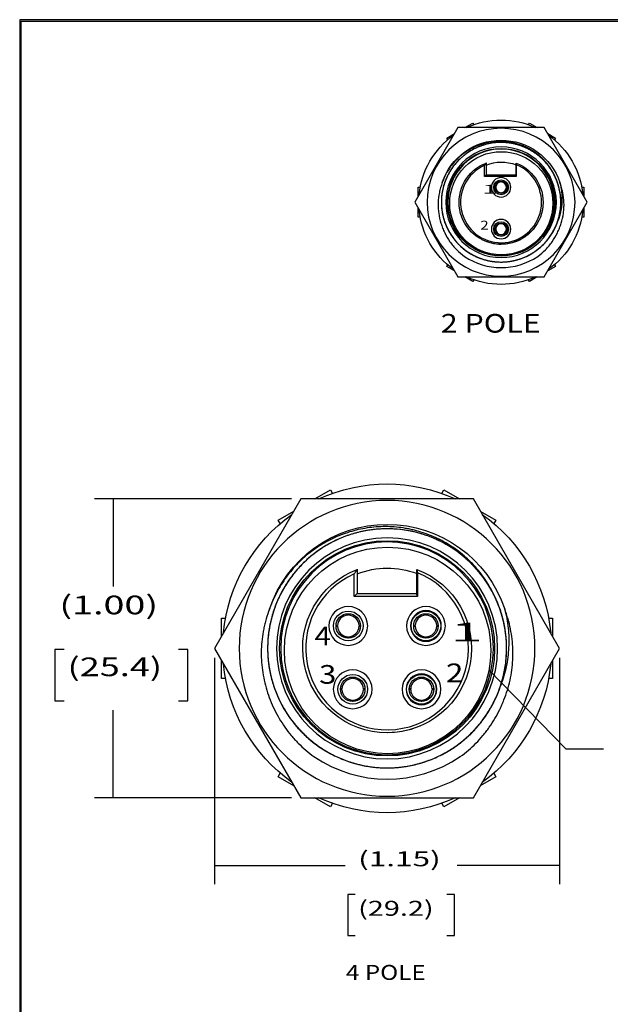
# Model space of a CAD drawing. Units: inches. Extents: x 0.3 to 16.7, y 0.3 to 10.7.
# Drawn here: x 0.3 to 4.3, y 4.1 to 10.7 of the extents above; entities that cross this region are included whole.
import ezdxf

# ---------------------------------------------------------------- set-up
doc = ezdxf.new("R2010")
doc.units = ezdxf.units.IN
doc.header["$MEASUREMENT"] = 0
for name, color, linetype in [('BORDER', 7, 'Continuous'), ('DIMS NOTES', 7, 'Continuous'), ('GEOM', 7, 'Continuous')]:
    doc.layers.add(name, color=color, linetype=linetype)
doc.styles.add('blockfont', font='simplex.shx')

msp = doc.modelspace()

# ---------------------------------------------------------------- linework, layer by layer
at = {"layer": 'BORDER', "color": 7}
for p, q in [((0.3125, 10.6875), (0.3125, 0.3125)), ((16.6875, 10.6875), (0.3125, 10.6875)), ((0.3225, 10.6775), (16.6775, 10.6775)), ((0.3225, 0.3225), (0.3225, 10.6775))]:
    msp.add_line(p, q, dxfattribs=at)
at = {"layer": 'DIMS NOTES', "color": 7}
for p, q in [((2.1324, 7.4801), (0.813, 7.4801)), ((0.938, 7.4801), (0.938, 6.8942)), ((0.5469, 6.4723), (0.5469, 6.1285)), ((0.6094, 6.4723), (0.5469, 6.4723)), ((1.4386, 6.4723), (1.3761, 6.4723)), ((1.4386, 6.1285), (1.4386, 6.4723)), ((1.6175, 6.4176), (1.6175, 4.9018)), ((3.9269, 6.4176), (3.9269, 4.9018)), ((3.4542, 6.3366), (3.9703, 5.8058)), ((3.4542, 6.3366), (3.9703, 5.8058)), ((0.5469, 6.1285), (0.6094, 6.1285)), ((1.3761, 6.1285), (1.4386, 6.1285)), ((0.938, 5.4801), (0.938, 6.066)), ((4.2203, 5.8058), (3.9703, 5.8058)), ((4.2203, 5.8058), (3.9703, 5.8058)), ((2.1324, 5.4801), (0.813, 5.4801)), ((1.6175, 5.0268), (2.4905, 5.0268)), ((3.9269, 5.0268), (3.2413, 5.0268)), ((2.5093, 4.8331), (2.5093, 4.5581)), ((2.5593, 4.8331), (2.5093, 4.8331)), ((3.2226, 4.8331), (3.1726, 4.8331)), ((3.2226, 4.5581), (3.2226, 4.8331)), ((2.5093, 4.5581), (2.5593, 4.5581)), ((3.1726, 4.5581), (3.2226, 4.5581))]:
    msp.add_line(p, q, dxfattribs=at)
for points in [[(0.938, 7.4801), (0.959, 7.3551), (0.9171, 7.3551), (0.938, 7.4801)], [(3.4542, 6.3366), (3.5563, 6.2615), (3.5264, 6.2325), (3.4542, 6.3366)], [(0.938, 5.4801), (0.9171, 5.6051), (0.959, 5.6051), (0.938, 5.4801)], [(1.6175, 5.0268), (1.7425, 5.0477), (1.7425, 5.0059), (1.6175, 5.0268)], [(3.9269, 5.0268), (3.8019, 5.0059), (3.8019, 5.0477), (3.9269, 5.0268)]]:
    msp.add_solid(points, dxfattribs=at)
at = {"layer": 'GEOM', "color": 7}
for p, q in [((3.2467, 9.9657), (2.958, 9.4657)), ((3.824, 9.9657), (3.2467, 9.9657)), ((3.2934, 9.9657), (3.3455, 9.9958)), ((3.3455, 9.9958), (3.3521, 9.9843)), ((3.7185, 9.9843), (3.7252, 9.9958)), ((3.7252, 9.9958), (3.7773, 9.9657)), ((4.1127, 9.4657), (3.824, 9.9657)), ((3.1712, 9.8951), (3.2233, 9.9252)), ((3.1778, 9.8836), (3.1712, 9.8951)), ((3.8474, 9.9252), (3.8995, 9.8951)), ((3.8995, 9.8951), (3.8929, 9.8836)), ((3.4253, 9.6387), (3.4253, 9.7134)), ((3.4353, 9.7283), (3.4353, 9.6487)), ((3.6353, 9.6447), (3.6353, 9.724)), ((3.6373, 9.7168), (3.6373, 9.6387)), ((3.4353, 9.6487), (3.4253, 9.6387)), ((3.6373, 9.6387), (3.4253, 9.6387)), ((3.4353, 9.6487), (3.6353, 9.6487)), ((2.9813, 9.5061), (2.9813, 9.5664)), ((2.9813, 9.5664), (2.9946, 9.5664)), ((3.4958, 9.5667), (3.4958, 9.5647)), ((3.5364, 9.6052), (3.5343, 9.6052)), ((3.5748, 9.5647), (3.5748, 9.5667)), ((4.076, 9.5664), (4.0893, 9.5664)), ((4.0893, 9.5664), (4.0893, 9.5061)), ((3.5343, 9.5262), (3.5364, 9.5262)), ((2.958, 9.4657), (3.2467, 8.9657)), ((2.9813, 9.365), (2.9813, 9.4252)), ((3.824, 8.9657), (4.1127, 9.4657)), ((4.0893, 9.4252), (4.0893, 9.365)), ((2.9946, 9.365), (2.9813, 9.365)), ((4.0893, 9.365), (4.076, 9.365)), ((3.5364, 9.3252), (3.5343, 9.3252)), ((3.4958, 9.2867), (3.4958, 9.2847)), ((3.5343, 9.2462), (3.5364, 9.2462)), ((3.5748, 9.2847), (3.5748, 9.2867)), ((3.1712, 9.0363), (3.1778, 9.0478)), ((3.2233, 9.0061), (3.1712, 9.0363)), ((3.8995, 9.0363), (3.8474, 9.0061)), ((3.8929, 9.0478), (3.8995, 9.0363)), ((3.2467, 8.9657), (3.824, 8.9657)), ((3.3455, 8.9356), (3.2934, 8.9657)), ((3.7773, 8.9657), (3.7252, 8.9356)), ((3.3521, 8.9471), (3.3455, 8.9356)), ((3.7252, 8.9356), (3.7185, 8.9471)), ((2.2883, 7.4801), (2.3926, 7.5403)), ((2.3926, 7.5403), (2.4059, 7.5173)), ((3.1386, 7.5173), (3.1519, 7.5403)), ((3.1519, 7.5403), (3.2562, 7.4801)), ((2.1949, 7.4801), (1.6175, 6.4801)), ((3.3496, 7.4801), (2.1949, 7.4801)), ((3.9269, 6.4801), (3.3496, 7.4801)), ((2.0439, 7.339), (2.1482, 7.3992)), ((3.3963, 7.3992), (3.5006, 7.339)), ((2.0572, 7.316), (2.0439, 7.339)), ((3.5006, 7.339), (3.4873, 7.316)), ((2.5722, 7.0085), (2.5722, 6.8461)), ((2.9722, 6.8381), (2.9722, 7)), ((2.9762, 6.9855), (2.9762, 6.8261)), ((2.5522, 6.8261), (2.5522, 6.9787)), ((2.5722, 6.8461), (2.5522, 6.8261)), ((2.9762, 6.8261), (2.5522, 6.8261)), ((2.5722, 6.8461), (2.9722, 6.8461)), ((1.6642, 6.6814), (1.6908, 6.6814)), ((1.6642, 6.561), (1.6642, 6.6814)), ((2.5143, 6.7091), (2.5102, 6.7091)), ((3.0343, 6.7091), (3.0302, 6.7091)), ((3.8537, 6.6814), (3.8802, 6.6814)), ((3.8802, 6.6814), (3.8802, 6.561)), ((2.4333, 6.6322), (2.4333, 6.628)), ((2.5912, 6.628), (2.5912, 6.6322)), ((2.9533, 6.6322), (2.9533, 6.628)), ((3.1112, 6.628), (3.1112, 6.6322)), ((2.5102, 6.5511), (2.5143, 6.5511)), ((3.0302, 6.5511), (3.0343, 6.5511)), ((1.6175, 6.4801), (2.1949, 5.4801)), ((3.3496, 5.4801), (3.9269, 6.4801)), ((1.6642, 6.2788), (1.6642, 6.3992)), ((3.8802, 6.3992), (3.8802, 6.2788)), ((1.6908, 6.2788), (1.6642, 6.2788)), ((2.5443, 6.2851), (2.5402, 6.2851)), ((3.0043, 6.2851), (3.0002, 6.2851)), ((3.8802, 6.2788), (3.8537, 6.2788)), ((2.4633, 6.2082), (2.4633, 6.204)), ((2.6212, 6.204), (2.6212, 6.2082)), ((2.9233, 6.2082), (2.9233, 6.204)), ((3.0812, 6.204), (3.0812, 6.2082)), ((2.5402, 6.1271), (2.5443, 6.1271)), ((3.0002, 6.1271), (3.0043, 6.1271)), ((2.7755, 5.9151), (2.7727, 5.9151)), ((2.0439, 5.6212), (2.0572, 5.6442)), ((2.1482, 5.561), (2.0439, 5.6212)), ((3.5006, 5.6212), (3.3963, 5.561)), ((3.4873, 5.6442), (3.5006, 5.6212)), ((2.1949, 5.4801), (3.3496, 5.4801)), ((2.3926, 5.4199), (2.2883, 5.4801)), ((3.2562, 5.4801), (3.1519, 5.4199)), ((2.4059, 5.4429), (2.3926, 5.4199)), ((3.1519, 5.4199), (3.1386, 5.4429))]:
    msp.add_line(p, q, dxfattribs=at)
at = {"layer": 'GEOM', "color": 7, "extrusion": (0, 0, -1)}
for centre, radius in [((-3.5353, 9.4657), 0.495), ((-3.5353, 9.4657), 0.37), ((-3.5353, 9.4657), 0.356), ((-3.5353, 9.5657), 0.065), ((-3.5353, 9.2857), 0.065), ((-2.7722, 6.4801), 0.99), ((-2.7722, 6.4801), 0.74), ((-2.7722, 6.4801), 0.712), ((-2.5122, 6.6301), 0.13), ((-3.0322, 6.6301), 0.13), ((-3.0322, 6.6301), 0.103), ((-2.5422, 6.2061), 0.13), ((-3.0022, 6.2061), 0.13), ((-3.0022, 6.2061), 0.103)]:
    msp.add_circle(centre, radius, dxfattribs=at)
at = {"layer": 'GEOM', "color": 7}
for centre, radius in [((3.5353, 9.4657), 0.36), ((3.5369, 9.4587), 0.3455), ((3.5353, 9.5657), 0.0495), ((3.5353, 9.5657), 0.041), ((3.5353, 9.2857), 0.0495), ((3.5353, 9.2857), 0.041), ((2.7722, 6.4801), 0.72), ((2.7755, 6.4661), 0.691), ((2.5122, 6.6301), 0.099), ((3.0322, 6.6301), 0.099), ((2.5122, 6.6301), 0.082), ((3.0322, 6.6301), 0.082), ((2.5422, 6.2061), 0.0992), ((2.5422, 6.2061), 0.099), ((2.5422, 6.2061), 0.082), ((3.0022, 6.2061), 0.0992), ((3.0022, 6.2061), 0.099), ((3.0022, 6.2061), 0.082)]:
    msp.add_circle(centre, radius, dxfattribs=at)
at = {"layer": 'GEOM', "color": 7, "extrusion": (0, 0, -1)}
for centre, radius, start, end in [((-3.5353, 9.4657), 0.55, 65.385, 114.61499), ((-3.5353, 9.4657), 0.55, 5.38309, 54.62433), ((-3.5353, 9.4657), 0.55, 125.37566, 174.6169), ((-3.5353, 9.4657), 0.415, 18.45215, 161.53317), ((-3.5353, 9.4657), 0.281, 110.84689, 429.15311), ((-3.5369, 9.4587), 0.2755, 68.36066, 110.91946), ((-3.5353, 9.4657), 0.55, 305.38129, 354.62253), ((-3.5353, 9.4657), 0.55, 185.37747, 234.61871), ((-3.5369, 9.4587), 0.2755, 216.45559, 270), ((-3.5369, 9.4587), 0.2755, 270, 297.56249), ((-3.5353, 9.4657), 0.55, 245.37938, 294.62062), ((-2.7722, 6.4801), 1.1, 65.385, 114.61499), ((-2.7722, 6.4801), 1.1, 5.38314, 54.62438), ((-2.7722, 6.4801), 1.1, 125.37561, 174.61685), ((-2.7722, 6.4801), 0.83, 18.45215, 161.53317), ((-2.7722, 6.4801), 0.565, 110.73108, 429.26892), ((-2.7755, 6.4661), 0.551, 68.36066, 110.91936), ((-2.7722, 6.4801), 1.1, 305.38124, 354.62248), ((-2.7722, 6.4801), 1.1, 185.37752, 234.61876), ((-2.7755, 6.4661), 0.551, 243.73129, 270), ((-2.7722, 6.4801), 1.1, 245.37938, 294.62062)]:
    msp.add_arc(centre, radius, start, end, dxfattribs=at)
at = {"layer": 'GEOM', "color": 7}
for centre, radius, start, end in [((3.5353, 9.4657), 0.271, 113.94779, 427.89014), ((3.5353, 9.4657), 0.4, -17.94887, 25.31988), ((3.5353, 9.5657), 0.036, 91.75098, 178.24902), ((3.5353, 9.5657), 0.036, 181.75098, 268.24902), ((3.5353, 9.5657), 0.036, 1.75098, 88.24902), ((3.5353, 9.5657), 0.036, 271.75098, 358.24902), ((3.5353, 9.2857), 0.036, 91.75098, 178.24902), ((3.5353, 9.2857), 0.036, 1.75098, 88.24902), ((3.5353, 9.2857), 0.036, 181.75098, 268.24902), ((3.5353, 9.2857), 0.036, 271.75098, 358.24902), ((3.5353, 9.4657), 0.4375, 235.94054, 304.05946), ((2.7722, 6.4801), 0.545, 113.80779, 428.01821), ((2.7722, 6.4801), 0.8, -17.94887, 25.31988), ((2.5122, 6.6301), 0.072, 91.75098, 178.24902), ((2.5122, 6.6301), 0.072, 1.75098, 88.24902), ((3.0322, 6.6301), 0.072, 91.75098, 178.24902), ((3.0322, 6.6301), 0.072, 1.75098, 88.24902), ((2.5122, 6.6301), 0.072, 181.75098, 268.24902), ((2.5122, 6.6301), 0.072, 271.75098, 358.24902), ((3.0322, 6.6301), 0.072, 181.75098, 268.24902), ((3.0322, 6.6301), 0.072, 271.75098, 358.24902), ((2.5422, 6.2061), 0.072, 91.75098, 178.24902), ((2.5422, 6.2061), 0.072, 1.75098, 88.24902), ((3.0022, 6.2061), 0.072, 91.75098, 178.24902), ((3.0022, 6.2061), 0.072, 1.75098, 88.24902), ((2.5422, 6.2061), 0.072, 181.75098, 268.24902), ((2.5422, 6.2061), 0.072, 271.75098, 358.24902), ((3.0022, 6.2061), 0.072, 181.75098, 268.24902), ((3.0022, 6.2061), 0.072, 271.75098, 358.24902), ((2.7722, 6.4801), 0.875, 235.94054, 304.05946)]:
    msp.add_arc(centre, radius, start, end, dxfattribs=at)
for points, knots in [([(3.8891, 9.6523), (3.8869, 9.6564), (3.8847, 9.6604), (3.8825, 9.6644), (3.8802, 9.6684), (3.86, 9.7015), (3.8407, 9.7259), (3.8132, 9.7535), (3.8075, 9.7589), (3.7958, 9.7694), (3.7898, 9.7744), (3.7714, 9.789), (3.7459, 9.8069), (3.7185, 9.8216), (3.6902, 9.8348), (3.6754, 9.8407), (3.6309, 9.8554), (3.6005, 9.8616), (3.5615, 9.8649), (3.5536, 9.8654), (3.5379, 9.8658), (3.5301, 9.8657), (3.5067, 9.865), (3.4912, 9.8636), (3.4605, 9.8589), (3.4453, 9.8557), (3.4226, 9.8496), (3.415, 9.8473), (3.4001, 9.8422), (3.3928, 9.8395), (3.3567, 9.8249), (3.3294, 9.8101), (3.2974, 9.7873), (3.2911, 9.7826), (3.2789, 9.7728), (3.2729, 9.7677), (3.2556, 9.752), (3.2447, 9.741), (3.2242, 9.7176), (3.2146, 9.7053), (3.1968, 9.6793), (3.1887, 9.6659), (3.1742, 9.6384), (3.1678, 9.6243), (3.1594, 9.6025), (3.1568, 9.5951), (3.152, 9.5802), (3.1498, 9.5727), (3.14, 9.5346), (3.1359, 9.5038), (3.1353, 9.4648), (3.1353, 9.457), (3.136, 9.4414), (3.1366, 9.4335), (3.1389, 9.4101), (3.1414, 9.3947), (3.1481, 9.3643), (3.1523, 9.3493), (3.16, 9.3272), (3.1628, 9.3199), (3.1688, 9.3054), (3.172, 9.2982), (3.1891, 9.263), (3.2058, 9.2368), (3.2306, 9.2065), (3.2357, 9.2006), (3.2464, 9.189), (3.2518, 9.1834), (3.2687, 9.1671), (3.2805, 9.157), (3.3052, 9.1382), (3.3181, 9.1295), (3.3383, 9.1175), (3.3452, 9.1137), (3.3592, 9.1065), (3.3662, 9.1031), (3.4019, 9.0873), (3.4316, 9.0781), (3.4701, 9.071), (3.4779, 9.0698), (3.4935, 9.0678), (3.5013, 9.0671), (3.5246, 9.0655), (3.5401, 9.0654), (3.5712, 9.067), (3.5867, 9.0687), (3.6099, 9.0726), (3.6177, 9.0742), (3.6329, 9.0777), (3.6404, 9.0797), (3.6628, 9.0863), (3.6775, 9.0915), (3.7061, 9.1036), (3.7201, 9.1106), (3.7611, 9.134), (3.7861, 9.1525), (3.8145, 9.1792), (3.8201, 9.1847), (3.8308, 9.196), (3.8361, 9.2019), (3.8513, 9.2199), (3.8606, 9.2324), (3.8777, 9.2583), (3.8855, 9.2718), (3.896, 9.2927), (3.8994, 9.2997), (3.9056, 9.3141), (3.9085, 9.3215), (3.9219, 9.3583), (3.9291, 9.3886), (3.9336, 9.4273), (3.9342, 9.4351), (3.9351, 9.4508), (3.9353, 9.4587), (3.9353, 9.4821), (3.9344, 9.4977), (3.9307, 9.5285), (3.9279, 9.5438), (3.9225, 9.5666), (3.9204, 9.5742), (3.9158, 9.5893), (3.9134, 9.5967), (3.8998, 9.6334), (3.8858, 9.6611), (3.8641, 9.6936), (3.8596, 9.7001), (3.8501, 9.7126), (3.8452, 9.7187), (3.8301, 9.7366), (3.8193, 9.7478), (3.7966, 9.769), (3.7846, 9.7789), (3.7656, 9.7928), (3.7591, 9.7973), (3.7459, 9.8058), (3.7392, 9.8099), (3.7188, 9.8215), (3.7047, 9.8284), (3.683, 9.8375), (3.6757, 9.8404), (3.6609, 9.8456), (3.6534, 9.8479), (3.6161, 9.8587), (3.5855, 9.8638), (3.5465, 9.8656), (3.5387, 9.8658), (3.5229, 9.8656), (3.5151, 9.8653), (3.4918, 9.8636), (3.461, 9.8596), (3.4309, 9.8522), (3.4086, 9.8452), (3.4013, 9.8426), (3.3866, 9.8371), (3.3793, 9.8341), (3.3435, 9.8181), (3.3168, 9.8022), (3.2858, 9.7785), (3.2798, 9.7735), (3.2679, 9.7632), (3.2621, 9.7579), (3.2453, 9.7416), (3.2348, 9.7301), (3.2152, 9.706), (3.2061, 9.6934), (3.1935, 9.6736), (3.1895, 9.6668), (3.1818, 9.653), (3.1782, 9.6461), (3.1613, 9.6109), (3.1512, 9.5815), (3.1428, 9.5433), (3.1414, 9.5355), (3.139, 9.52), (3.138, 9.5122), (3.1357, 9.489), (3.1351, 9.4734), (3.1357, 9.4424), (3.1369, 9.4268), (3.1401, 9.4035), (3.1414, 9.3957), (3.1445, 9.3803), (3.1462, 9.3727), (3.156, 9.3351), (3.1672, 9.3061), (3.1856, 9.2713), (3.1895, 9.2645), (3.1977, 9.2511), (3.2019, 9.2446), (3.2152, 9.2254), (3.2248, 9.2131), (3.2402, 9.1956), (3.2455, 9.1899), (3.2565, 9.1788), (3.2622, 9.1734), (3.2797, 9.1576), (3.292, 9.1479), (3.3174, 9.1299), (3.3305, 9.1217), (3.3511, 9.1106), (3.358, 9.1071), (3.3722, 9.1004), (3.3794, 9.0972), (3.4159, 9.0827), (3.4459, 9.0746), (3.4844, 9.0689), (3.4922, 9.068), (3.5078, 9.0666), (3.5157, 9.0661), (3.5392, 9.0654), (3.5548, 9.0659), (3.5857, 9.0686), (3.6011, 9.0708), (3.624, 9.0756), (3.6317, 9.0774), (3.6468, 9.0815), (3.6544, 9.0837), (3.6915, 9.0961), (3.7196, 9.1093), (3.7528, 9.1299), (3.7594, 9.1342), (3.7722, 9.1433), (3.7785, 9.148), (3.7968, 9.1626), (3.8084, 9.173), (3.8303, 9.1951), (3.8406, 9.2067), (3.8551, 9.2252), (3.8597, 9.2316), (3.8687, 9.2445), (3.8729, 9.251), (3.8932, 9.2844), (3.9062, 9.3126), (3.9159, 9.3424)], [0, 0, 0, 0, 0.00039, 0.00039, 0.005363, 0.005363, 0.025256, 0.025256, 0.030229, 0.030229, 0.035203, 0.035203, 0.045149, 0.055095, 0.055095, 0.065042, 0.065042, 0.084934, 0.084934, 0.089908, 0.089908, 0.094881, 0.094881, 0.104827, 0.104827, 0.114773, 0.114773, 0.119747, 0.119747, 0.12472, 0.12472, 0.144613, 0.144613, 0.149586, 0.149586, 0.154559, 0.154559, 0.164505, 0.164505, 0.174452, 0.174452, 0.184398, 0.184398, 0.194344, 0.194344, 0.199318, 0.199318, 0.204291, 0.204291, 0.224183, 0.224183, 0.229157, 0.229157, 0.23413, 0.23413, 0.244076, 0.244076, 0.254023, 0.254023, 0.258996, 0.258996, 0.263969, 0.263969, 0.283862, 0.283862, 0.288835, 0.288835, 0.293808, 0.293808, 0.303754, 0.303754, 0.313701, 0.313701, 0.318674, 0.318674, 0.323647, 0.323647, 0.34354, 0.34354, 0.348513, 0.348513, 0.353486, 0.353486, 0.363433, 0.363433, 0.373379, 0.373379, 0.378352, 0.378352, 0.383325, 0.383325, 0.393272, 0.393272, 0.403218, 0.403218, 0.423111, 0.423111, 0.428084, 0.428084, 0.433057, 0.433057, 0.443004, 0.443004, 0.45295, 0.45295, 0.457923, 0.457923, 0.462896, 0.462896, 0.482789, 0.482789, 0.487762, 0.487762, 0.492735, 0.492735, 0.502682, 0.502682, 0.512628, 0.512628, 0.517601, 0.517601, 0.522574, 0.522574, 0.542467, 0.542467, 0.54744, 0.54744, 0.552414, 0.552414, 0.56236, 0.56236, 0.572306, 0.572306, 0.577279, 0.577279, 0.582253, 0.582253, 0.592199, 0.592199, 0.597172, 0.597172, 0.602145, 0.602145, 0.622038, 0.622038, 0.627011, 0.627011, 0.631984, 0.631984, 0.641931, 0.651877, 0.651877, 0.65685, 0.65685, 0.661824, 0.661824, 0.681716, 0.681716, 0.686689, 0.686689, 0.691663, 0.691663, 0.701609, 0.701609, 0.711555, 0.711555, 0.716529, 0.716529, 0.721502, 0.721502, 0.741394, 0.741394, 0.746368, 0.746368, 0.751341, 0.751341, 0.761287, 0.761287, 0.771234, 0.771234, 0.776207, 0.776207, 0.78118, 0.78118, 0.801073, 0.801073, 0.806046, 0.806046, 0.811019, 0.811019, 0.820965, 0.820965, 0.825939, 0.825939, 0.830912, 0.830912, 0.840858, 0.840858, 0.850805, 0.850805, 0.855778, 0.855778, 0.860751, 0.860751, 0.880644, 0.880644, 0.885617, 0.885617, 0.89059, 0.89059, 0.900536, 0.900536, 0.910483, 0.910483, 0.915456, 0.915456, 0.920429, 0.920429, 0.940322, 0.940322, 0.945295, 0.945295, 0.950268, 0.950268, 0.960215, 0.960215, 0.970161, 0.970161, 0.975134, 0.975134, 0.980107, 0.980107, 1, 1, 1, 1]), ([(3.1688, 9.3055), (3.1814, 9.2766), (3.1972, 9.2497), (3.2207, 9.2186), (3.2256, 9.2125), (3.2358, 9.2005), (3.241, 9.1947), (3.2573, 9.1777), (3.2687, 9.1671), (3.2927, 9.1473), (3.3053, 9.1381), (3.325, 9.1253), (3.3318, 9.1213), (3.3455, 9.1135), (3.3524, 9.1099), (3.3874, 9.0927), (3.4167, 9.0824), (3.455, 9.0738), (3.4627, 9.0723), (3.4782, 9.0697), (3.486, 9.0687), (3.5092, 9.0662), (3.5247, 9.0655), (3.5558, 9.0659), (3.5714, 9.067), (3.5947, 9.0701), (3.6025, 9.0713), (3.6179, 9.0742), (3.6255, 9.0759), (3.6633, 9.0854), (3.6923, 9.0965), (3.7272, 9.1146), (3.7341, 9.1185), (3.7475, 9.1265), (3.7541, 9.1307), (3.7734, 9.1439), (3.7857, 9.1533), (3.8033, 9.1686), (3.809, 9.1739), (3.8202, 9.1848), (3.8257, 9.1905), (3.8416, 9.2079), (3.8514, 9.2201), (3.8695, 9.2453), (3.8778, 9.2585), (3.8891, 9.2789), (3.8927, 9.2858), (3.8995, 9.3), (3.9027, 9.3072), (3.9175, 9.3435), (3.9258, 9.3736), (3.9318, 9.4123), (3.9328, 9.4201), (3.9343, 9.4358), (3.9348, 9.4436), (3.9356, 9.467), (3.9353, 9.4826), (3.9334, 9.5059), (3.9325, 9.5137), (3.9303, 9.5292), (3.929, 9.537), (3.9244, 9.5601), (3.9204, 9.5752), (3.9107, 9.6047), (3.905, 9.6192), (3.8953, 9.6404), (3.8918, 9.6474), (3.8844, 9.6612), (3.8804, 9.6681), (3.86, 9.7015), (3.8407, 9.7259), (3.8132, 9.7535), (3.8075, 9.7589), (3.7958, 9.7694), (3.7898, 9.7744), (3.7714, 9.789), (3.7459, 9.8069), (3.7185, 9.8216), (3.6902, 9.8348), (3.6754, 9.8407), (3.6309, 9.8554), (3.6005, 9.8616), (3.5615, 9.8649), (3.5536, 9.8654), (3.5379, 9.8658), (3.5301, 9.8657), (3.5067, 9.865), (3.4912, 9.8636), (3.4605, 9.8589), (3.4453, 9.8557), (3.4226, 9.8496), (3.415, 9.8473), (3.4001, 9.8422), (3.3928, 9.8395), (3.3567, 9.8249), (3.3294, 9.8101), (3.2974, 9.7873), (3.2911, 9.7826), (3.2789, 9.7728), (3.2729, 9.7677), (3.2556, 9.752), (3.2447, 9.741), (3.2242, 9.7176), (3.2146, 9.7053), (3.1968, 9.6793), (3.1887, 9.6659), (3.1742, 9.6384), (3.1678, 9.6243), (3.1594, 9.6025), (3.1568, 9.5951), (3.152, 9.5802), (3.1498, 9.5727), (3.14, 9.5346), (3.1359, 9.5038), (3.1353, 9.4648), (3.1353, 9.457), (3.136, 9.4414), (3.1366, 9.4335), (3.1389, 9.4101), (3.1414, 9.3947), (3.1481, 9.3643), (3.1523, 9.3493), (3.16, 9.3272), (3.1628, 9.3199), (3.1688, 9.3054), (3.172, 9.2982), (3.1891, 9.263), (3.2058, 9.2368), (3.2306, 9.2065), (3.2357, 9.2006), (3.2464, 9.189), (3.2518, 9.1834), (3.2687, 9.1671), (3.2805, 9.157), (3.3052, 9.1382), (3.3181, 9.1295), (3.3383, 9.1175), (3.3452, 9.1137), (3.3592, 9.1065), (3.3662, 9.1031), (3.4019, 9.0873), (3.4316, 9.0781), (3.4701, 9.071), (3.4779, 9.0698), (3.4935, 9.0678), (3.5013, 9.0671), (3.5246, 9.0655), (3.5401, 9.0654), (3.5712, 9.067), (3.5867, 9.0687), (3.6099, 9.0726), (3.6177, 9.0742), (3.6329, 9.0777), (3.6404, 9.0797), (3.6628, 9.0863), (3.6775, 9.0915), (3.7061, 9.1036), (3.7201, 9.1106), (3.7611, 9.134), (3.7861, 9.1525), (3.8145, 9.1792), (3.8201, 9.1847), (3.8308, 9.196), (3.8361, 9.2019), (3.8513, 9.2199), (3.8606, 9.2324), (3.8777, 9.2583), (3.8855, 9.2718), (3.896, 9.2927), (3.8994, 9.2997), (3.9056, 9.3141), (3.9085, 9.3215), (3.9149, 9.3389), (3.9181, 9.3491), (3.921, 9.3594)], [0, 0, 0, 0, 0.026779, 0.026779, 0.033474, 0.033474, 0.040168, 0.040168, 0.053558, 0.053558, 0.066947, 0.066947, 0.073642, 0.073642, 0.080337, 0.080337, 0.107115, 0.107115, 0.11381, 0.11381, 0.120505, 0.120505, 0.133894, 0.133894, 0.147284, 0.147284, 0.153978, 0.153978, 0.160673, 0.160673, 0.187452, 0.187452, 0.194147, 0.194147, 0.200841, 0.200841, 0.214231, 0.214231, 0.220926, 0.220926, 0.22762, 0.22762, 0.24101, 0.24101, 0.254399, 0.254399, 0.261094, 0.261094, 0.267788, 0.267788, 0.294567, 0.294567, 0.301262, 0.301262, 0.307957, 0.307957, 0.321346, 0.321346, 0.328041, 0.328041, 0.334736, 0.334736, 0.348125, 0.348125, 0.361514, 0.361514, 0.368209, 0.368209, 0.374904, 0.374904, 0.401683, 0.401683, 0.408377, 0.408377, 0.415072, 0.415072, 0.428462, 0.441851, 0.441851, 0.45524, 0.45524, 0.482019, 0.482019, 0.488714, 0.488714, 0.495409, 0.495409, 0.508798, 0.508798, 0.522188, 0.522188, 0.528882, 0.528882, 0.535577, 0.535577, 0.562356, 0.562356, 0.569051, 0.569051, 0.575745, 0.575745, 0.589135, 0.589135, 0.602524, 0.602524, 0.615914, 0.615914, 0.629303, 0.629303, 0.635998, 0.635998, 0.642692, 0.642692, 0.669471, 0.669471, 0.676166, 0.676166, 0.682861, 0.682861, 0.69625, 0.69625, 0.70964, 0.70964, 0.716334, 0.716334, 0.723029, 0.723029, 0.749808, 0.749808, 0.756502, 0.756502, 0.763197, 0.763197, 0.776587, 0.776587, 0.789976, 0.789976, 0.796671, 0.796671, 0.803365, 0.803365, 0.830144, 0.830144, 0.836839, 0.836839, 0.843534, 0.843534, 0.856923, 0.856923, 0.870313, 0.870313, 0.877007, 0.877007, 0.883702, 0.883702, 0.897091, 0.897091, 0.910481, 0.910481, 0.93726, 0.93726, 0.943954, 0.943954, 0.950649, 0.950649, 0.964039, 0.964039, 0.977428, 0.977428, 0.984123, 0.984123, 0.990817, 0.990817, 1, 1, 1, 1]), ([(3.8969, 9.6368), (3.8885, 9.6553), (3.8788, 9.673), (3.8569, 9.7068), (3.8446, 9.7228), (3.8277, 9.7418), (3.8243, 9.7455), (3.8172, 9.7529), (3.8137, 9.7564), (3.8027, 9.7669), (3.7952, 9.7736), (3.7719, 9.7929), (3.7555, 9.8045), (3.7294, 9.8202), (3.7204, 9.8251), (3.7024, 9.8342), (3.6932, 9.8384), (3.6653, 9.8499), (3.6462, 9.8562), (3.6217, 9.8623), (3.6168, 9.8634), (3.6068, 9.8655), (3.6018, 9.8664), (3.5868, 9.869), (3.5768, 9.8703), (3.5467, 9.8732), (3.5266, 9.8735), (3.4965, 9.8718), (3.4865, 9.8709), (3.4664, 9.8683), (3.4563, 9.8665), (3.4266, 9.8603), (3.4072, 9.8548), (3.3789, 9.8444), (3.3696, 9.8406), (3.3558, 9.8343), (3.3513, 9.8322), (3.3422, 9.8276), (3.3377, 9.8253), (3.3153, 9.8131), (3.2984, 9.8022), (3.2663, 9.7781), (3.2512, 9.7648), (3.2299, 9.7431), (3.223, 9.7356), (3.2099, 9.7201), (3.2037, 9.7122), (3.186, 9.6878), (3.1754, 9.6707), (3.1566, 9.635), (3.1484, 9.6163), (3.1417, 9.5971)], [0, 0, 0, 0, 0.0625, 0.0625, 0.125, 0.125, 0.140625, 0.140625, 0.15625, 0.15625, 0.1875, 0.1875, 0.25, 0.25, 0.28125, 0.28125, 0.3125, 0.3125, 0.375, 0.375, 0.390625, 0.390625, 0.40625, 0.40625, 0.4375, 0.4375, 0.5, 0.5, 0.53125, 0.53125, 0.5625, 0.5625, 0.625, 0.625, 0.65625, 0.65625, 0.671875, 0.671875, 0.6875, 0.6875, 0.75, 0.75, 0.8125, 0.8125, 0.84375, 0.84375, 0.875, 0.875, 0.9375, 0.9375, 1, 1, 1, 1]), ([(3.6353, 9.724), (3.6353, 9.7242), (3.6353, 9.7245), (3.6353, 9.7256), (3.6353, 9.7264), (3.6353, 9.7276), (3.6353, 9.728), (3.6353, 9.7283), (3.6353, 9.7283), (3.6353, 9.7283)], [0, 0, 0, 0, 0.08659, 0.08659, 0.477788, 0.477788, 0.841464, 0.841464, 1, 1, 1, 1]), ([(3.8948, 9.6412), (3.8926, 9.6456), (3.8904, 9.65), (3.8852, 9.6596), (3.8822, 9.6649), (3.8791, 9.6702)], [0, 0, 0, 0, 0.447983, 0.447983, 1, 1, 1, 1]), ([(3.1417, 9.5971), (3.1375, 9.5863), (3.1339, 9.5754), (3.129, 9.5587), (3.1275, 9.5531), (3.1247, 9.5418), (3.1234, 9.5361), (3.1176, 9.5078), (3.1149, 9.4851), (3.1138, 9.4506), (3.1139, 9.4391), (3.1152, 9.416), (3.1163, 9.4044), (3.121, 9.37), (3.126, 9.3475), (3.1361, 9.3145), (3.1399, 9.3036), (3.1484, 9.2821), (3.1531, 9.2714), (3.1683, 9.2402), (3.18, 9.2205), (3.1999, 9.1923), (3.2068, 9.1832), (3.2179, 9.1699), (3.2217, 9.1655), (3.2295, 9.1569), (3.2335, 9.1527), (3.254, 9.132), (3.2715, 9.1169), (3.2903, 9.1032)], [0, 0, 0, 0, 0.0625, 0.0625, 0.09375, 0.09375, 0.125, 0.125, 0.25, 0.25, 0.3125, 0.3125, 0.375, 0.375, 0.5, 0.5, 0.5625, 0.5625, 0.625, 0.625, 0.75, 0.75, 0.8125, 0.8125, 0.84375, 0.84375, 0.875, 0.875, 1, 1, 1, 1]), ([(3.7804, 9.1032), (3.7991, 9.1169), (3.8166, 9.1319), (3.8409, 9.1565), (3.8487, 9.1651), (3.8599, 9.1784), (3.8635, 9.183), (3.8706, 9.1922), (3.874, 9.1969), (3.8907, 9.2205), (3.9024, 9.2403), (3.9151, 9.2663), (3.9175, 9.2715), (3.9222, 9.2822), (3.9244, 9.2875), (3.9308, 9.3038), (3.9346, 9.3147), (3.9447, 9.3477), (3.9497, 9.3701), (3.9544, 9.4044), (3.9555, 9.4159), (3.9564, 9.4333), (3.9566, 9.4391), (3.9567, 9.4507), (3.9567, 9.4565), (3.9557, 9.4853), (3.953, 9.5081), (3.9461, 9.5418), (3.9433, 9.553), (3.9385, 9.5697), (3.9367, 9.5753), (3.933, 9.5863), (3.931, 9.5918), (3.929, 9.5972)], [0, 0, 0, 0, 0.125, 0.125, 0.1875, 0.1875, 0.21875, 0.21875, 0.25, 0.25, 0.375, 0.375, 0.40625, 0.40625, 0.4375, 0.4375, 0.5, 0.5, 0.625, 0.625, 0.6875, 0.6875, 0.71875, 0.71875, 0.75, 0.75, 0.875, 0.875, 0.9375, 0.9375, 0.96875, 0.96875, 1, 1, 1, 1]), ([(3.929, 9.5972), (3.9346, 9.5761), (3.9385, 9.5549), (3.9418, 9.5228), (3.9424, 9.512), (3.943, 9.4904), (3.9428, 9.4796), (3.9411, 9.447), (3.9384, 9.4256), (3.9297, 9.3835), (3.9237, 9.3628), (3.9159, 9.3424)], [0, 0, 0, 0, 0.25, 0.25, 0.375, 0.375, 0.5, 0.5, 0.75, 0.75, 1, 1, 1, 1]), ([(2.0392, 6.1596), (2.0645, 6.1019), (2.096, 6.0482), (2.143, 5.9859), (2.1528, 5.9737), (2.1731, 5.9497), (2.1837, 5.938), (2.2162, 5.9041), (2.2391, 5.8829), (2.2871, 5.8432), (2.3122, 5.8248), (2.3517, 5.7994), (2.3652, 5.7912), (2.3925, 5.7758), (2.4064, 5.7685), (2.4765, 5.7342), (2.5351, 5.7135), (2.6115, 5.6962), (2.627, 5.6932), (2.658, 5.6881), (2.6735, 5.6861), (2.72, 5.6812), (2.751, 5.6798), (2.8132, 5.6805), (2.8443, 5.6827), (2.891, 5.6888), (2.9066, 5.6913), (2.9374, 5.6972), (2.9526, 5.7005), (3.0281, 5.7196), (3.0863, 5.7416), (3.156, 5.778), (3.1698, 5.7857), (3.1966, 5.8017), (3.2097, 5.8101), (3.2483, 5.8364), (3.2729, 5.8554), (3.3082, 5.8859), (3.3197, 5.8965), (3.342, 5.9183), (3.353, 5.9297), (3.3848, 5.9645), (3.4044, 5.9888), (3.4406, 6.0394), (3.4572, 6.0656), (3.4798, 6.1065), (3.487, 6.1204), (3.5005, 6.1486), (3.5069, 6.1631), (3.5366, 6.2358), (3.5533, 6.2959), (3.5652, 6.3733), (3.5672, 6.389), (3.5702, 6.4203), (3.5712, 6.4359), (3.5728, 6.4827), (3.5721, 6.5139), (3.5683, 6.5605), (3.5666, 6.5761), (3.5622, 6.6071), (3.5596, 6.6227), (3.5503, 6.6689), (3.5423, 6.699), (3.523, 6.7581), (3.5117, 6.787), (3.4921, 6.8295), (3.4851, 6.8435), (3.4703, 6.8711), (3.4625, 6.8848), (3.4215, 6.9517), (3.383, 7.0005), (3.328, 7.0558), (3.3166, 7.0665), (3.2932, 7.0875), (3.2811, 7.0976), (3.2443, 7.1267), (3.1933, 7.1624), (3.1386, 7.192), (3.0819, 7.2184), (3.0525, 7.2301), (2.9634, 7.2594), (2.9026, 7.2719), (2.8246, 7.2785), (2.8088, 7.2794), (2.7774, 7.2802), (2.7618, 7.2802), (2.715, 7.2787), (2.684, 7.2758), (2.6226, 7.2666), (2.5921, 7.2602), (2.5467, 7.2478), (2.5316, 7.2432), (2.5019, 7.2332), (2.4872, 7.2278), (2.415, 7.1986), (2.3604, 7.1688), (2.2963, 7.1233), (2.2837, 7.1138), (2.2593, 7.0942), (2.2474, 7.0841), (2.2128, 7.0528), (2.191, 7.0307), (2.15, 6.9839), (2.1308, 6.9592), (2.0951, 6.9073), (2.079, 6.8805), (2.05, 6.8255), (2.0371, 6.7972), (2.0203, 6.7537), (2.0151, 6.739), (2.0056, 6.7092), (2.0012, 6.694), (1.9817, 6.6178), (1.9734, 6.5562), (1.9721, 6.4783), (1.9723, 6.4627), (1.9736, 6.4314), (1.9747, 6.4157), (1.9794, 6.3688), (1.9843, 6.338), (1.9977, 6.2773), (2.0062, 6.2474), (2.0215, 6.2032), (2.0271, 6.1885), (2.0391, 6.1595), (2.0456, 6.1451), (2.0797, 6.0747), (2.1132, 6.0223), (2.1627, 5.9617), (2.173, 5.9499), (2.1943, 5.9267), (2.2053, 5.9155), (2.239, 5.8829), (2.2626, 5.8627), (2.312, 5.825), (2.3378, 5.8076), (2.3782, 5.7837), (2.392, 5.7761), (2.4199, 5.7617), (2.4341, 5.7549), (2.5054, 5.7233), (2.5647, 5.7049), (2.6419, 5.6906), (2.6575, 5.6882), (2.6886, 5.6843), (2.7041, 5.6829), (2.7508, 5.6798), (2.7818, 5.6796), (2.8439, 5.6827), (2.875, 5.6861), (2.9215, 5.694), (2.9369, 5.6971), (2.9674, 5.7041), (2.9825, 5.7081), (3.0273, 5.7212), (3.0565, 5.7317), (3.1138, 5.756), (3.1418, 5.7699), (3.2239, 5.8168), (3.2739, 5.8538), (3.3306, 5.907), (3.3417, 5.918), (3.3633, 5.9407), (3.3738, 5.9525), (3.4042, 5.9885), (3.4228, 6.0135), (3.4571, 6.0654), (3.4726, 6.0923), (3.4937, 6.134), (3.5003, 6.1482), (3.5127, 6.177), (3.5186, 6.1916), (3.5454, 6.2653), (3.5597, 6.3258), (3.5687, 6.4033), (3.57, 6.4189), (3.5718, 6.4503), (3.5723, 6.466), (3.5722, 6.513), (3.5703, 6.5441), (3.5629, 6.6058), (3.5575, 6.6364), (3.5465, 6.6819), (3.5424, 6.6971), (3.5333, 6.7272), (3.5283, 6.7421), (3.5013, 6.8154), (3.4731, 6.8708), (3.4298, 6.936), (3.4207, 6.9488), (3.4018, 6.974), (3.392, 6.9862), (3.3617, 7.0219), (3.3402, 7.0443), (3.2948, 7.0867), (3.2708, 7.1066), (3.2329, 7.1344), (3.2199, 7.1433), (3.1935, 7.1604), (3.1801, 7.1685), (3.1392, 7.1917), (3.1111, 7.2055), (3.0676, 7.2237), (3.0529, 7.2294), (3.0233, 7.2398), (3.0085, 7.2446), (2.9338, 7.2661), (2.8727, 7.2762), (2.7946, 7.2799), (2.7789, 7.2802), (2.7474, 7.2799), (2.7318, 7.2792), (2.6851, 7.276), (2.6236, 7.268), (2.5635, 7.253), (2.5189, 7.2391), (2.5041, 7.234), (2.4747, 7.2229), (2.4601, 7.2169), (2.3886, 7.1849), (2.3353, 7.1531), (2.2733, 7.1056), (2.2611, 7.0957), (2.2373, 7.0751), (2.2257, 7.0645), (2.1921, 7.0318), (2.1711, 7.0089), (2.1319, 6.9607), (2.1137, 6.9354), (2.0885, 6.8958), (2.0805, 6.8823), (2.0652, 6.8548), (2.058, 6.8409), (2.0242, 6.7705), (2.004, 6.7118), (1.9873, 6.6352), (1.9844, 6.6197), (1.9795, 6.5887), (1.9775, 6.5732), (1.973, 6.5266), (1.9718, 6.4956), (1.973, 6.4334), (1.9754, 6.4023), (1.9818, 6.3557), (1.9844, 6.3401), (1.9905, 6.3094), (1.994, 6.2942), (2.0136, 6.2188), (2.036, 6.1608), (2.0729, 6.0913), (2.0807, 6.0776), (2.0969, 6.0509), (2.1054, 6.0378), (2.132, 5.9995), (2.1511, 5.975), (2.1819, 5.9399), (2.1926, 5.9285), (2.2146, 5.9063), (2.2259, 5.8955), (2.2611, 5.8639), (2.2855, 5.8445), (2.3363, 5.8086), (2.3627, 5.7922), (2.4037, 5.7699), (2.4176, 5.7628), (2.446, 5.7495), (2.4604, 5.7432), (2.5334, 5.714), (2.5934, 5.6979), (2.6705, 5.6864), (2.686, 5.6846), (2.7173, 5.6818), (2.733, 5.6809), (2.78, 5.6795), (2.8112, 5.6804), (2.8731, 5.6859), (2.9038, 5.6904), (2.9497, 5.6999), (2.9649, 5.7035), (2.9953, 5.7117), (3.0103, 5.7162), (3.0846, 5.7409), (3.1408, 5.7673), (3.2072, 5.8085), (3.2203, 5.8172), (3.2461, 5.8353), (3.2586, 5.8447), (3.2953, 5.8739), (3.3184, 5.8947), (3.3621, 5.9388), (3.3828, 5.9622), (3.4117, 5.9991), (3.4211, 6.0118), (3.4389, 6.0377), (3.4475, 6.0508), (3.488, 6.1174), (3.514, 6.1739), (3.5333, 6.2336)], [0, 0, 0, 0, 0.015625, 0.015625, 0.019531, 0.019531, 0.023437, 0.023437, 0.03125, 0.03125, 0.039062, 0.039062, 0.042969, 0.042969, 0.046875, 0.046875, 0.0625, 0.0625, 0.066406, 0.066406, 0.070312, 0.070312, 0.078125, 0.078125, 0.085937, 0.085937, 0.089844, 0.089844, 0.09375, 0.09375, 0.109375, 0.109375, 0.113281, 0.113281, 0.117187, 0.117187, 0.125, 0.125, 0.128906, 0.128906, 0.132812, 0.132812, 0.140625, 0.140625, 0.148437, 0.148437, 0.152344, 0.152344, 0.15625, 0.15625, 0.171875, 0.171875, 0.175781, 0.175781, 0.179687, 0.179687, 0.1875, 0.1875, 0.191406, 0.191406, 0.195312, 0.195312, 0.203125, 0.203125, 0.210937, 0.210937, 0.214844, 0.214844, 0.21875, 0.21875, 0.234375, 0.234375, 0.238281, 0.238281, 0.242187, 0.242187, 0.25, 0.257812, 0.257812, 0.265625, 0.265625, 0.28125, 0.28125, 0.285156, 0.285156, 0.289062, 0.289062, 0.296875, 0.296875, 0.304687, 0.304687, 0.308594, 0.308594, 0.3125, 0.3125, 0.328125, 0.328125, 0.332031, 0.332031, 0.335937, 0.335937, 0.34375, 0.34375, 0.351562, 0.351562, 0.359375, 0.359375, 0.367187, 0.367187, 0.371094, 0.371094, 0.375, 0.375, 0.390625, 0.390625, 0.394531, 0.394531, 0.398437, 0.398437, 0.40625, 0.40625, 0.414062, 0.414062, 0.417969, 0.417969, 0.421875, 0.421875, 0.4375, 0.4375, 0.441406, 0.441406, 0.445312, 0.445312, 0.453125, 0.453125, 0.460937, 0.460937, 0.464844, 0.464844, 0.46875, 0.46875, 0.484375, 0.484375, 0.488281, 0.488281, 0.492187, 0.492187, 0.5, 0.5, 0.507812, 0.507812, 0.511719, 0.511719, 0.515625, 0.515625, 0.523437, 0.523437, 0.53125, 0.53125, 0.546875, 0.546875, 0.550781, 0.550781, 0.554687, 0.554687, 0.5625, 0.5625, 0.570312, 0.570312, 0.574219, 0.574219, 0.578125, 0.578125, 0.59375, 0.59375, 0.597656, 0.597656, 0.601562, 0.601562, 0.609375, 0.609375, 0.617187, 0.617187, 0.621094, 0.621094, 0.625, 0.625, 0.640625, 0.640625, 0.644531, 0.644531, 0.648437, 0.648437, 0.65625, 0.65625, 0.664062, 0.664062, 0.667969, 0.667969, 0.671875, 0.671875, 0.679687, 0.679687, 0.683594, 0.683594, 0.6875, 0.6875, 0.703125, 0.703125, 0.707031, 0.707031, 0.710937, 0.710937, 0.71875, 0.726562, 0.726562, 0.730469, 0.730469, 0.734375, 0.734375, 0.75, 0.75, 0.753906, 0.753906, 0.757812, 0.757812, 0.765625, 0.765625, 0.773437, 0.773437, 0.777344, 0.777344, 0.78125, 0.78125, 0.796875, 0.796875, 0.800781, 0.800781, 0.804687, 0.804687, 0.8125, 0.8125, 0.820312, 0.820312, 0.824219, 0.824219, 0.828125, 0.828125, 0.84375, 0.84375, 0.847656, 0.847656, 0.851562, 0.851562, 0.859375, 0.859375, 0.863281, 0.863281, 0.867187, 0.867187, 0.875, 0.875, 0.882812, 0.882812, 0.886719, 0.886719, 0.890625, 0.890625, 0.90625, 0.90625, 0.910156, 0.910156, 0.914062, 0.914062, 0.921875, 0.921875, 0.929687, 0.929687, 0.933594, 0.933594, 0.9375, 0.9375, 0.953125, 0.953125, 0.957031, 0.957031, 0.960937, 0.960937, 0.96875, 0.96875, 0.976562, 0.976562, 0.980469, 0.980469, 0.984375, 0.984375, 1, 1, 1, 1]), ([(3.4954, 6.8222), (3.4786, 6.8593), (3.4591, 6.8947), (3.4153, 6.9622), (3.3909, 6.9943), (3.3571, 7.0323), (3.3501, 7.0398), (3.3361, 7.0544), (3.3289, 7.0616), (3.307, 7.0826), (3.292, 7.096), (3.2454, 7.1344), (3.2125, 7.1577), (3.1603, 7.189), (3.1424, 7.1989), (3.1063, 7.217), (3.088, 7.2254), (3.0322, 7.2484), (2.994, 7.261), (2.945, 7.2732), (2.9351, 7.2755), (2.9153, 7.2797), (2.9053, 7.2816), (2.8752, 7.2867), (2.8552, 7.2894), (2.795, 7.295), (2.7549, 7.2958), (2.6946, 7.2924), (2.6745, 7.2905), (2.6343, 7.2852), (2.6142, 7.2818), (2.5547, 7.2694), (2.5161, 7.2583), (2.4595, 7.2375), (2.4408, 7.2298), (2.4132, 7.2173), (2.4041, 7.213), (2.3859, 7.204), (2.3769, 7.1993), (2.3323, 7.175), (2.2984, 7.1531), (2.2342, 7.1048), (2.204, 7.0783), (2.1613, 7.035), (2.1476, 7.0199), (2.1214, 6.989), (2.109, 6.9731), (2.0735, 6.9243), (2.0523, 6.8901), (2.0148, 6.8187), (1.9984, 6.7812), (1.9849, 6.7428)], [0, 0, 0, 0, 0.0625, 0.0625, 0.125, 0.125, 0.140625, 0.140625, 0.15625, 0.15625, 0.1875, 0.1875, 0.25, 0.25, 0.28125, 0.28125, 0.3125, 0.3125, 0.375, 0.375, 0.390625, 0.390625, 0.40625, 0.40625, 0.4375, 0.4375, 0.5, 0.5, 0.53125, 0.53125, 0.5625, 0.5625, 0.625, 0.625, 0.65625, 0.65625, 0.671875, 0.671875, 0.6875, 0.6875, 0.75, 0.75, 0.8125, 0.8125, 0.84375, 0.84375, 0.875, 0.875, 0.9375, 0.9375, 1, 1, 1, 1]), ([(1.9849, 6.7428), (1.9767, 6.7213), (1.9693, 6.6994), (1.9595, 6.6661), (1.9565, 6.6548), (1.9509, 6.6323), (1.9483, 6.621), (1.9368, 6.5644), (1.9314, 6.5188), (1.9292, 6.45), (1.9294, 6.427), (1.9319, 6.3808), (1.9341, 6.3575), (1.9436, 6.2887), (1.9536, 6.2438), (1.9738, 6.1778), (1.9814, 6.156), (1.9984, 6.1129), (2.0078, 6.0916), (2.0383, 6.0292), (2.0616, 5.9896), (2.1013, 5.9333), (2.1153, 5.915), (2.1375, 5.8884), (2.1451, 5.8797), (2.1607, 5.8625), (2.1687, 5.854), (2.2095, 5.8127), (2.2447, 5.7825), (2.2822, 5.7552)], [0, 0, 0, 0, 0.0625, 0.0625, 0.09375, 0.09375, 0.125, 0.125, 0.25, 0.25, 0.3125, 0.3125, 0.375, 0.375, 0.5, 0.5, 0.5625, 0.5625, 0.625, 0.625, 0.75, 0.75, 0.8125, 0.8125, 0.84375, 0.84375, 0.875, 0.875, 1, 1, 1, 1]), ([(3.2623, 5.7552), (3.2998, 5.7825), (3.3348, 5.8125), (3.3834, 5.8617), (3.399, 5.8788), (3.4213, 5.9055), (3.4286, 5.9147), (3.4427, 5.9331), (3.4496, 5.9424), (3.4829, 5.9897), (3.5063, 6.0294), (3.5317, 6.0813), (3.5366, 6.0918), (3.5459, 6.113), (3.5504, 6.1238), (3.5632, 6.1562), (3.5708, 6.1781), (3.591, 6.2441), (3.6009, 6.289), (3.6103, 6.3574), (3.6126, 6.3804), (3.6144, 6.4153), (3.6148, 6.4269), (3.6151, 6.4501), (3.6149, 6.4617), (3.6131, 6.5193), (3.6076, 6.5648), (3.5938, 6.6324), (3.5882, 6.6548), (3.5785, 6.6882), (3.575, 6.6993), (3.5676, 6.7213), (3.5636, 6.7322), (3.5595, 6.743)], [0, 0, 0, 0, 0.125, 0.125, 0.1875, 0.1875, 0.21875, 0.21875, 0.25, 0.25, 0.375, 0.375, 0.40625, 0.40625, 0.4375, 0.4375, 0.5, 0.5, 0.625, 0.625, 0.6875, 0.6875, 0.71875, 0.71875, 0.75, 0.75, 0.875, 0.875, 0.9375, 0.9375, 0.96875, 0.96875, 1, 1, 1, 1]), ([(3.5595, 6.743), (3.5708, 6.7009), (3.5785, 6.6585), (3.5851, 6.5943), (3.5864, 6.5728), (3.5875, 6.5296), (3.5872, 6.5079), (3.5839, 6.4427), (3.5785, 6.3999), (3.561, 6.3157), (3.549, 6.2742), (3.5333, 6.2336)], [0, 0, 0, 0, 0.25, 0.25, 0.375, 0.375, 0.5, 0.5, 0.75, 0.75, 1, 1, 1, 1])]:
    msp.add_open_spline(points, degree=3, knots=knots, dxfattribs=at)
for points, degree in [([(3.4362, 9.7295), (3.4336, 9.7257), (3.4253, 9.7134)], 2), ([(3.6353, 9.724), (3.6373, 9.7168)], 1), ([(3.6373, 9.6387), (3.6353, 9.6447)], 1), ([(3.4993, 9.5668), (3.4943, 9.5667)], 1), ([(3.4943, 9.5647), (3.4993, 9.5646)], 1), ([(3.5343, 9.6067), (3.5342, 9.6017)], 1), ([(3.5364, 9.6017), (3.5363, 9.6067)], 1), ([(3.5763, 9.5667), (3.5713, 9.5668)], 1), ([(3.5713, 9.5646), (3.5763, 9.5647)], 1), ([(3.5342, 9.5297), (3.5343, 9.5247)], 1), ([(3.5363, 9.5247), (3.5364, 9.5297)], 1), ([(3.5343, 9.3267), (3.5342, 9.3217)], 1), ([(3.5364, 9.3217), (3.5363, 9.3267)], 1), ([(3.4993, 9.2868), (3.4943, 9.2867)], 1), ([(3.4943, 9.2847), (3.4993, 9.2846)], 1), ([(3.5342, 9.2497), (3.5343, 9.2447)], 1), ([(3.5363, 9.2447), (3.5364, 9.2497)], 1), ([(3.5763, 9.2867), (3.5713, 9.2868)], 1), ([(3.5713, 9.2846), (3.5763, 9.2847)], 1), ([(2.5726, 7.009), (2.57, 7.0052), (2.5522, 6.9787)], 2), ([(2.9722, 7), (2.9722, 7.0085)], 1), ([(2.9722, 7), (2.9762, 6.9855)], 1), ([(2.9762, 6.8261), (2.9722, 6.8381)], 1), ([(2.5102, 6.7121), (2.51, 6.7021)], 1), ([(2.5144, 6.7021), (2.5142, 6.7121)], 1), ([(3.0302, 6.7121), (3.03, 6.7021)], 1), ([(3.0344, 6.7021), (3.0342, 6.7121)], 1), ([(2.4403, 6.6323), (2.4303, 6.6321)], 1), ([(2.4303, 6.6281), (2.4403, 6.6279)], 1), ([(2.5942, 6.6321), (2.5842, 6.6323)], 1), ([(2.5842, 6.6279), (2.5942, 6.6281)], 1), ([(2.9603, 6.6323), (2.9503, 6.6321)], 1), ([(2.9503, 6.6281), (2.9603, 6.6279)], 1), ([(3.1142, 6.6321), (3.1042, 6.6323)], 1), ([(3.1042, 6.6279), (3.1142, 6.6281)], 1), ([(2.51, 6.5581), (2.5102, 6.5481)], 1), ([(2.5142, 6.5481), (2.5144, 6.5581)], 1), ([(3.03, 6.5581), (3.0302, 6.5481)], 1), ([(3.0342, 6.5481), (3.0344, 6.5581)], 1), ([(2.5402, 6.2881), (2.54, 6.2781)], 1), ([(2.5444, 6.2781), (2.5442, 6.2881)], 1), ([(3.0002, 6.2881), (3, 6.2781)], 1), ([(3.0044, 6.2781), (3.0042, 6.2881)], 1), ([(2.4703, 6.2083), (2.4603, 6.2081)], 1), ([(2.4603, 6.2041), (2.4703, 6.2039)], 1), ([(2.6242, 6.2081), (2.6142, 6.2083)], 1), ([(2.6142, 6.2039), (2.6242, 6.2041)], 1), ([(2.9303, 6.2083), (2.9203, 6.2081)], 1), ([(2.9203, 6.2041), (2.9303, 6.2039)], 1), ([(3.0842, 6.2081), (3.0742, 6.2083)], 1), ([(3.0742, 6.2039), (3.0842, 6.2041)], 1), ([(2.54, 6.1341), (2.5402, 6.1241)], 1), ([(2.5442, 6.1241), (2.5444, 6.1341)], 1), ([(3, 6.1341), (3.0002, 6.1241)], 1), ([(3.0042, 6.1241), (3.0044, 6.1341)], 1)]:
    msp.add_open_spline(points, degree=degree, dxfattribs=at)

# ---------------------------------------------------------------- texts
at = {"layer": 'DIMS NOTES', "color": 7, "style": 'blockfont'}
for s, height, width, p in [('2 POLE', 0.125, 1.195, (3.1316, 8.593)), ('(1.00)', 0.125, 1.48, (0.5781, 6.708)), ('(25.4)', 0.125, 1.417, (0.6328, 6.2939)), ('(1.15)', 0.1, 1.549, (2.578, 5.0216)), ('(29.2)', 0.1, 1.417, (2.578, 4.6903)), ('4 POLE', 0.1, 1.192, (2.4964, 4.2612))]:
    msp.add_text(s, height=height, dxfattribs=dict(at, width=width)).set_placement(p)
at = {"layer": 'GEOM', "color": 7, "style": 'blockfont'}
for s, height, width, p in [('1', 0.06, 2.279, (3.4093, 9.5226)), ('2', 0.06, 1.234, (3.3959, 9.2822)), ('4', 0.125, 1.165, (2.2863, 6.5005)), ('1', 0.125, 2.279, (3.1969, 6.5263)), ('3', 0.125, 1.218, (2.3172, 6.2433)), ('2', 0.125, 1.234, (3.1661, 6.2536))]:
    msp.add_text(s, height=height, dxfattribs=dict(at, width=width)).set_placement(p)

doc.saveas('drawing.dxf')
